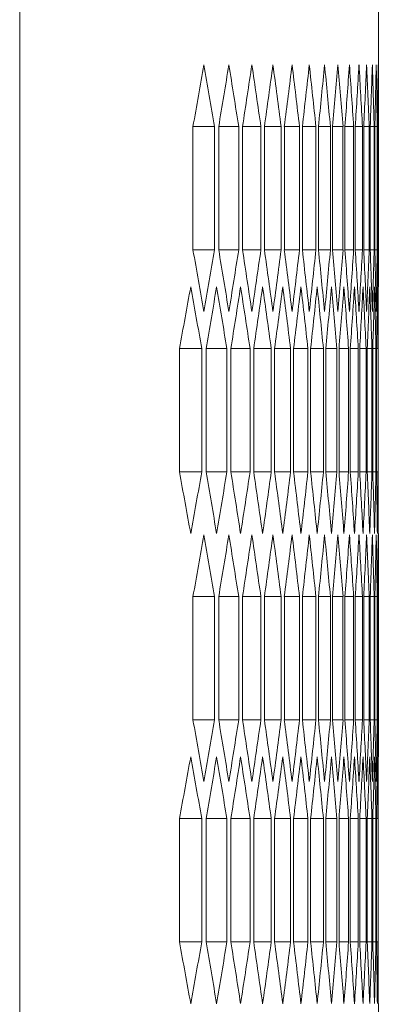
# Model space of a CAD drawing. Units: millimetres. Extents: x -441 to 2700, y -2268 to 728.
# Drawn here: x 1664 to 1681, y 583 to 629 of the extents above; entities that cross this region are included whole.
import ezdxf

# ---------------------------------------------------------------- set-up
doc = ezdxf.new("R2010")
doc.units = ezdxf.units.MM

# ---------------------------------------------------------------- blocks, each defined once
blk = doc.blocks.new('A$C25191F8A')
at = {"color": 0, "linetype": 'Continuous', "lineweight": 0, "extrusion": (2.22045e-16, 1, 2.22045e-16)}
for p, q in [((-670.972, -1442.148), (-670.972, 67.002)), ((-654.172, 64.427), (-654.172, 0.201)), ((-662.856, 1.933), (-662.856, 7.707)), ((-661.844, 7.707), (-662.856, 7.707)), ((-661.844, 7.707), (-661.844, 1.933)), ((-661.65, 1.933), (-661.65, 7.707)), ((-660.714, 7.707), (-661.65, 7.707)), ((-660.714, 7.707), (-660.714, 1.933)), ((-660.534, 1.933), (-660.534, 7.707)), ((-659.674, 7.707), (-660.534, 7.707)), ((-659.674, 7.707), (-659.674, 1.933)), ((-659.51, 1.933), (-659.51, 7.707)), ((-658.725, 7.707), (-659.51, 7.707)), ((-658.725, 7.707), (-658.725, 1.933)), ((-658.575, 1.933), (-658.575, 7.707)), ((-657.866, 7.707), (-658.575, 7.707)), ((-657.866, 7.707), (-657.866, 1.933)), ((-657.731, 1.933), (-657.731, 7.707)), ((-657.096, 7.707), (-657.731, 7.707)), ((-657.096, 7.707), (-657.096, 1.933)), ((-656.977, 1.933), (-656.977, 7.707)), ((-656.417, 7.707), (-656.977, 7.707)), ((-656.417, 7.707), (-656.417, 1.933)), ((-656.313, 1.933), (-656.313, 7.707)), ((-655.828, 7.707), (-656.313, 7.707)), ((-655.828, 7.707), (-655.828, 1.933)), ((-655.738, 1.933), (-655.738, 7.707)), ((-655.328, 7.707), (-655.738, 7.707)), ((-655.328, 7.707), (-655.328, 1.933)), ((-655.253, 1.933), (-655.253, 7.707)), ((-654.918, 7.707), (-655.253, 7.707)), ((-654.918, 7.707), (-654.918, 1.933)), ((-654.858, 1.933), (-654.858, 7.707)), ((-654.597, 7.707), (-654.858, 7.707)), ((-654.597, 7.707), (-654.597, 1.933)), ((-654.553, 1.933), (-654.553, 7.707)), ((-654.366, 7.707), (-654.553, 7.707)), ((-654.366, 7.707), (-654.366, 1.933)), ((-654.336, 1.933), (-654.336, 7.707)), ((-654.225, 7.707), (-654.336, 7.707)), ((-654.225, 7.707), (-654.225, 1.933)), ((-654.21, 1.933), (-654.21, 7.707)), ((-654.21, 7.707), (-654.172, 7.707)), ((-654.172, 7.707), (-654.172, 1.933)), ((-661.844, 1.933), (-662.856, 1.933)), ((-660.714, 1.933), (-661.65, 1.933)), ((-659.674, 1.933), (-660.534, 1.933)), ((-658.725, 1.933), (-659.51, 1.933)), ((-657.866, 1.933), (-658.575, 1.933)), ((-657.096, 1.933), (-657.731, 1.933)), ((-656.417, 1.933), (-656.977, 1.933)), ((-655.828, 1.933), (-656.313, 1.933)), ((-655.328, 1.933), (-655.738, 1.933)), ((-654.918, 1.933), (-655.253, 1.933)), ((-654.597, 1.933), (-654.858, 1.933)), ((-654.366, 1.933), (-654.553, 1.933)), ((-654.225, 1.933), (-654.336, 1.933)), ((-654.21, 1.933), (-654.172, 1.933)), ((-663.493, -8.459), (-663.493, -2.686)), ((-662.444, -2.686), (-663.493, -2.686)), ((-662.444, -2.686), (-662.444, -8.459)), ((-662.241, -8.459), (-662.241, -2.686)), ((-661.268, -2.686), (-662.241, -2.686)), ((-661.268, -2.686), (-661.268, -8.459)), ((-661.081, -8.459), (-661.081, -2.686)), ((-660.183, -2.686), (-661.081, -2.686)), ((-660.183, -2.686), (-660.183, -8.459)), ((-660.011, -8.459), (-660.011, -2.686)), ((-659.188, -2.686), (-660.011, -2.686)), ((-659.188, -2.686), (-659.188, -8.459)), ((-659.031, -8.459), (-659.031, -2.686)), ((-658.284, -2.686), (-659.031, -2.686)), ((-658.284, -2.686), (-658.284, -8.459)), ((-658.142, -8.459), (-658.142, -2.686)), ((-657.47, -2.686), (-658.142, -2.686)), ((-657.47, -2.686), (-657.47, -8.459)), ((-657.343, -8.459), (-657.343, -2.686)), ((-656.746, -2.686), (-657.343, -2.686)), ((-656.746, -2.686), (-656.746, -8.459)), ((-656.634, -8.459), (-656.634, -2.686)), ((-656.111, -2.686), (-656.634, -2.686)), ((-656.111, -2.686), (-656.111, -8.459)), ((-656.014, -8.459), (-656.014, -2.686)), ((-655.567, -2.686), (-656.014, -2.686)), ((-655.567, -2.686), (-655.567, -8.459)), ((-655.485, -8.459), (-655.485, -2.686)), ((-655.112, -2.686), (-655.485, -2.686)), ((-655.112, -2.686), (-655.112, -8.459)), ((-655.045, -8.459), (-655.045, -2.686)), ((-654.746, -2.686), (-655.045, -2.686)), ((-654.746, -2.686), (-654.746, -8.459)), ((-654.694, -8.459), (-654.694, -2.686)), ((-654.471, -2.686), (-654.694, -2.686)), ((-654.471, -2.686), (-654.471, -8.459)), ((-654.433, -8.459), (-654.433, -2.686)), ((-654.284, -2.686), (-654.433, -2.686)), ((-654.284, -2.686), (-654.284, -8.459)), ((-654.262, -8.459), (-654.262, -2.686)), ((-654.187, -2.686), (-654.262, -2.686)), ((-654.187, -2.686), (-654.187, -8.459)), ((-654.18, -8.459), (-654.18, -2.686)), ((-662.444, -8.459), (-663.493, -8.459)), ((-661.268, -8.459), (-662.241, -8.459)), ((-660.183, -8.459), (-661.081, -8.459)), ((-659.188, -8.459), (-660.011, -8.459)), ((-658.284, -8.459), (-659.031, -8.459)), ((-657.47, -8.459), (-658.142, -8.459)), ((-656.746, -8.459), (-657.343, -8.459)), ((-656.111, -8.459), (-656.634, -8.459)), ((-655.567, -8.459), (-656.014, -8.459)), ((-655.112, -8.459), (-655.485, -8.459)), ((-654.746, -8.459), (-655.045, -8.459)), ((-654.471, -8.459), (-654.694, -8.459)), ((-654.284, -8.459), (-654.433, -8.459)), ((-654.187, -8.459), (-654.262, -8.459)), ((-654.172, -11.346), (-654.172, -21.799)), ((-662.856, -20.067), (-662.856, -14.293)), ((-661.844, -14.293), (-662.856, -14.293)), ((-661.844, -14.293), (-661.844, -20.067)), ((-661.65, -20.067), (-661.65, -14.293)), ((-660.714, -14.293), (-661.65, -14.293)), ((-660.714, -14.293), (-660.714, -20.067)), ((-660.534, -20.067), (-660.534, -14.293)), ((-659.674, -14.293), (-660.534, -14.293)), ((-659.674, -14.293), (-659.674, -20.067)), ((-659.51, -20.067), (-659.51, -14.293)), ((-658.725, -14.293), (-659.51, -14.293)), ((-658.725, -14.293), (-658.725, -20.067)), ((-658.575, -20.067), (-658.575, -14.293)), ((-657.866, -14.293), (-658.575, -14.293)), ((-657.866, -14.293), (-657.866, -20.067)), ((-657.731, -20.067), (-657.731, -14.293)), ((-657.096, -14.293), (-657.731, -14.293)), ((-657.096, -14.293), (-657.096, -20.067)), ((-656.977, -20.067), (-656.977, -14.293)), ((-656.417, -14.293), (-656.977, -14.293)), ((-656.417, -14.293), (-656.417, -20.067)), ((-656.313, -20.067), (-656.313, -14.293)), ((-655.828, -14.293), (-656.313, -14.293)), ((-655.828, -14.293), (-655.828, -20.067)), ((-655.738, -20.067), (-655.738, -14.293)), ((-655.328, -14.293), (-655.738, -14.293)), ((-655.328, -14.293), (-655.328, -20.067)), ((-655.253, -20.067), (-655.253, -14.293)), ((-654.918, -14.293), (-655.253, -14.293)), ((-654.918, -14.293), (-654.918, -20.067)), ((-654.858, -20.067), (-654.858, -14.293)), ((-654.597, -14.293), (-654.858, -14.293)), ((-654.597, -14.293), (-654.597, -20.067)), ((-654.553, -20.067), (-654.553, -14.293)), ((-654.366, -14.293), (-654.553, -14.293)), ((-654.366, -14.293), (-654.366, -20.067)), ((-654.336, -20.067), (-654.336, -14.293)), ((-654.225, -14.293), (-654.336, -14.293)), ((-654.225, -14.293), (-654.225, -20.067)), ((-654.21, -20.067), (-654.21, -14.293)), ((-654.21, -14.293), (-654.172, -14.293)), ((-654.172, -14.293), (-654.172, -20.067)), ((-661.844, -20.067), (-662.856, -20.067)), ((-660.714, -20.067), (-661.65, -20.067)), ((-659.674, -20.067), (-660.534, -20.067)), ((-658.725, -20.067), (-659.51, -20.067)), ((-657.866, -20.067), (-658.575, -20.067)), ((-657.096, -20.067), (-657.731, -20.067)), ((-656.417, -20.067), (-656.977, -20.067)), ((-655.828, -20.067), (-656.313, -20.067)), ((-655.328, -20.067), (-655.738, -20.067)), ((-654.918, -20.067), (-655.253, -20.067)), ((-654.597, -20.067), (-654.858, -20.067)), ((-654.366, -20.067), (-654.553, -20.067)), ((-654.225, -20.067), (-654.336, -20.067)), ((-654.21, -20.067), (-654.172, -20.067)), ((-663.493, -30.459), (-663.493, -24.686)), ((-662.444, -24.686), (-663.493, -24.686)), ((-662.444, -24.686), (-662.444, -30.459)), ((-662.241, -30.459), (-662.241, -24.686)), ((-661.268, -24.686), (-662.241, -24.686)), ((-661.268, -24.686), (-661.268, -30.459)), ((-661.081, -30.459), (-661.081, -24.686)), ((-660.183, -24.686), (-661.081, -24.686)), ((-660.183, -24.686), (-660.183, -30.459)), ((-660.011, -30.459), (-660.011, -24.686)), ((-659.188, -24.686), (-660.011, -24.686)), ((-659.188, -24.686), (-659.188, -30.459)), ((-659.031, -30.459), (-659.031, -24.686)), ((-658.284, -24.686), (-659.031, -24.686)), ((-658.284, -24.686), (-658.284, -30.459)), ((-658.142, -30.459), (-658.142, -24.686)), ((-657.47, -24.686), (-658.142, -24.686)), ((-657.47, -24.686), (-657.47, -30.459)), ((-657.343, -30.459), (-657.343, -24.686)), ((-656.746, -24.686), (-657.343, -24.686)), ((-656.746, -24.686), (-656.746, -30.459)), ((-656.634, -30.459), (-656.634, -24.686)), ((-656.111, -24.686), (-656.634, -24.686)), ((-656.111, -24.686), (-656.111, -30.459)), ((-656.014, -30.459), (-656.014, -24.686)), ((-655.567, -24.686), (-656.014, -24.686)), ((-655.567, -24.686), (-655.567, -30.459)), ((-655.485, -30.459), (-655.485, -24.686)), ((-655.112, -24.686), (-655.485, -24.686)), ((-655.112, -24.686), (-655.112, -30.459)), ((-655.045, -30.459), (-655.045, -24.686)), ((-654.746, -24.686), (-655.045, -24.686)), ((-654.746, -24.686), (-654.746, -30.459)), ((-654.694, -30.459), (-654.694, -24.686)), ((-654.471, -24.686), (-654.694, -24.686)), ((-654.471, -24.686), (-654.471, -30.459)), ((-654.433, -30.459), (-654.433, -24.686)), ((-654.284, -24.686), (-654.433, -24.686)), ((-654.284, -24.686), (-654.284, -30.459)), ((-654.262, -30.459), (-654.262, -24.686)), ((-654.187, -24.686), (-654.262, -24.686)), ((-654.187, -24.686), (-654.187, -30.459)), ((-654.18, -30.459), (-654.18, -24.686)), ((-662.444, -30.459), (-663.493, -30.459)), ((-661.268, -30.459), (-662.241, -30.459)), ((-660.183, -30.459), (-661.081, -30.459)), ((-659.188, -30.459), (-660.011, -30.459)), ((-658.284, -30.459), (-659.031, -30.459)), ((-657.47, -30.459), (-658.142, -30.459)), ((-656.746, -30.459), (-657.343, -30.459)), ((-656.111, -30.459), (-656.634, -30.459)), ((-655.567, -30.459), (-656.014, -30.459)), ((-655.112, -30.459), (-655.485, -30.459)), ((-654.746, -30.459), (-655.045, -30.459)), ((-654.471, -30.459), (-654.694, -30.459)), ((-654.284, -30.459), (-654.433, -30.459)), ((-654.187, -30.459), (-654.262, -30.459)), ((-654.172, -33.346), (-654.172, -43.799))]:
    blk.add_line(p, q, dxfattribs=at)
at = {"color": 0, "linetype": 'Continuous', "lineweight": 0}
for centre, major_axis, start_param, end_param in [((-2792.758, 103.876), (2138.569, 0), -0.09006, -0.08735), ((-2793.933, 96.998), (2139.749, 0), -0.083557, -0.08085), ((-2795.021, 90.113), (2140.84, 0), -0.077062, -0.074357), ((-2796.019, 83.221), (2141.841, 0), -0.070572, -0.06787), ((-2796.93, 76.323), (2142.753, 0), -0.064089, -0.061389), ((-2797.751, 69.42), (2143.576, 0), -0.057611, -0.054914), ((-2798.484, 62.511), (2144.31, 0), -0.051138, -0.048442), ((-2799.128, 55.598), (2144.954, 0), -0.044669, -0.041975), ((-2799.682, 48.681), (2145.509, 0), -0.038204, -0.035512), ((-2800.148, 41.76), (2145.975, 0), -0.031743, -0.029051), ((-2800.524, 34.837), (2146.351, 0), -0.025283, -0.022593), ((-2800.811, 27.912), (2146.638, 0), -0.018826, -0.016136), ((-2801.008, 20.985), (2146.836, 0), -0.012371, -0.009681), ((-2801.116, 14.057), (2146.944, 0), -0.005916, -0.003227), ((-2792.758, -94.237), (2138.569, 0), 0.08735, 0.09006), ((-2793.933, -87.359), (2139.749, 0), 0.08085, 0.083557), ((-2795.021, -80.474), (2140.84, 0), 0.074357, 0.077062), ((-2796.019, -73.582), (2141.841, 0), 0.06787, 0.070572), ((-2796.93, -66.684), (2142.753, 0), 0.061389, 0.064089), ((-2797.751, -59.78), (2143.576, 0), 0.054914, 0.057611), ((-2798.484, -52.871), (2144.31, 0), 0.048442, 0.051138), ((-2799.128, -45.958), (2144.954, 0), 0.041975, 0.044669), ((-2799.682, -39.041), (2145.509, 0), 0.035512, 0.038204), ((-2800.148, -32.121), (2145.975, 0), 0.029051, 0.031743), ((-2800.524, -25.198), (2146.351, 0), 0.022593, 0.025283), ((-2800.811, -18.272), (2146.638, 0), 0.016136, 0.018826), ((-2801.008, -11.346), (2146.836, 0), 0.009681, 0.012371), ((-2801.116, -4.418), (2146.944, 0), 0.003227, 0.005916), ((-2792.137, 96.92), (2137.946, 0), -0.093314, -0.090602), ((-2793.357, 90.046), (2139.17, 0), -0.086808, -0.084099), ((-2794.488, 83.164), (2140.305, 0), -0.080309, -0.077603), ((-2795.531, 76.276), (2141.351, 0), -0.073816, -0.071113), ((-2796.486, 69.381), (2142.308, 0), -0.06733, -0.064629), ((-2797.352, 62.48), (2143.176, 0), -0.06085, -0.058151), ((-2798.129, 55.573), (2143.954, 0), -0.054374, -0.051677), ((-2798.817, 48.662), (2144.643, 0), -0.047903, -0.045208), ((-2799.416, 41.747), (2145.243, 0), -0.041436, -0.038743), ((-2799.926, 34.828), (2145.754, 0), -0.034973, -0.032281), ((-2800.347, 27.907), (2146.174, 0), -0.028513, -0.025822), ((-2800.678, 20.982), (2146.506, 0), -0.022055, -0.019364), ((-2800.92, 14.056), (2146.748, 0), -0.015598, -0.012909), ((-2801.073, 7.129), (2146.901, 0), -0.009143, -0.006454), ((-2801.137, 0.201), (2146.964, 0), -0.002689, 0), ((-2792.137, -108.065), (2137.946, 0), 0.090602, 0.093314), ((-2793.357, -101.191), (2139.17, 0), 0.084099, 0.086808), ((-2794.488, -94.309), (2140.305, 0), 0.077603, 0.080309), ((-2795.531, -87.421), (2141.351, 0), 0.071113, 0.073816), ((-2796.486, -80.526), (2142.308, 0), 0.064629, 0.06733), ((-2797.352, -73.625), (2143.176, 0), 0.058151, 0.06085), ((-2798.129, -66.718), (2143.954, 0), 0.051677, 0.054374), ((-2798.817, -59.807), (2144.643, 0), 0.045208, 0.047903), ((-2799.416, -52.892), (2145.243, 0), 0.038743, 0.041436), ((-2799.926, -45.973), (2145.754, 0), 0.032281, 0.034973), ((-2800.347, -39.052), (2146.174, 0), 0.025822, 0.028513), ((-2800.678, -32.127), (2146.506, 0), 0.019364, 0.022055), ((-2800.92, -25.201), (2146.748, 0), 0.012909, 0.015598), ((-2801.073, -18.274), (2146.901, 0), 0.006454, 0.009143), ((-2801.137, -11.346), (2146.964, 0), 0, 0.002689), ((-2792.758, 81.876), (2138.569, 0), -0.09006, -0.08735), ((-2793.933, 74.998), (2139.749, 0), -0.083557, -0.08085), ((-2795.021, 68.113), (2140.84, 0), -0.077062, -0.074357), ((-2796.019, 61.221), (2141.841, 0), -0.070572, -0.06787), ((-2796.93, 54.323), (2142.753, 0), -0.064089, -0.061389), ((-2797.751, 47.42), (2143.576, 0), -0.057611, -0.054914), ((-2798.484, 40.511), (2144.31, 0), -0.051138, -0.048442), ((-2799.128, 33.598), (2144.954, 0), -0.044669, -0.041975), ((-2799.682, 26.681), (2145.509, 0), -0.038204, -0.035512), ((-2800.148, 19.76), (2145.975, 0), -0.031743, -0.029051), ((-2800.524, 12.837), (2146.351, 0), -0.025283, -0.022593), ((-2800.811, 5.912), (2146.638, 0), -0.018826, -0.016136), ((-2801.008, -1.015), (2146.836, 0), -0.012371, -0.009681), ((-2801.116, -7.943), (2146.944, 0), -0.005916, -0.003227), ((-2792.758, -116.237), (2138.569, 0), 0.08735, 0.09006), ((-2793.933, -109.359), (2139.749, 0), 0.08085, 0.083557), ((-2795.021, -102.474), (2140.84, 0), 0.074357, 0.077062), ((-2796.019, -95.582), (2141.841, 0), 0.06787, 0.070572), ((-2796.93, -88.684), (2142.753, 0), 0.061389, 0.064089), ((-2797.751, -81.78), (2143.576, 0), 0.054914, 0.057611), ((-2798.484, -74.871), (2144.31, 0), 0.048442, 0.051138), ((-2799.128, -67.958), (2144.954, 0), 0.041975, 0.044669), ((-2799.682, -61.041), (2145.509, 0), 0.035512, 0.038204), ((-2800.148, -54.121), (2145.975, 0), 0.029051, 0.031743), ((-2800.524, -47.198), (2146.351, 0), 0.022593, 0.025283), ((-2800.811, -40.272), (2146.638, 0), 0.016136, 0.018826), ((-2801.008, -33.346), (2146.836, 0), 0.009681, 0.012371), ((-2801.116, -26.418), (2146.944, 0), 0.003227, 0.005916), ((-2792.137, 74.92), (2137.946, 0), -0.093314, -0.090602), ((-2793.357, 68.046), (2139.17, 0), -0.086808, -0.084099), ((-2794.488, 61.164), (2140.305, 0), -0.080309, -0.077603), ((-2795.531, 54.276), (2141.351, 0), -0.073816, -0.071113), ((-2796.486, 47.381), (2142.308, 0), -0.06733, -0.064629), ((-2797.352, 40.48), (2143.176, 0), -0.06085, -0.058151), ((-2798.129, 33.573), (2143.954, 0), -0.054374, -0.051677), ((-2798.817, 26.662), (2144.643, 0), -0.047903, -0.045208), ((-2799.416, 19.747), (2145.243, 0), -0.041436, -0.038743), ((-2799.926, 12.828), (2145.754, 0), -0.034973, -0.032281), ((-2800.347, 5.907), (2146.174, 0), -0.028513, -0.025822), ((-2800.678, -1.018), (2146.506, 0), -0.022055, -0.019364), ((-2800.92, -7.944), (2146.748, 0), -0.015598, -0.012909), ((-2801.073, -14.871), (2146.901, 0), -0.009143, -0.006454), ((-2801.137, -21.799), (2146.964, 0), -0.002689, 0), ((-2792.137, -130.065), (2137.946, 0), 0.090602, 0.093314), ((-2793.357, -123.191), (2139.17, 0), 0.084099, 0.086808), ((-2794.488, -116.309), (2140.305, 0), 0.077603, 0.080309), ((-2795.531, -109.421), (2141.351, 0), 0.071113, 0.073816), ((-2796.486, -102.526), (2142.308, 0), 0.064629, 0.06733), ((-2797.352, -95.625), (2143.176, 0), 0.058151, 0.06085), ((-2798.129, -88.718), (2143.954, 0), 0.051677, 0.054374), ((-2798.817, -81.807), (2144.643, 0), 0.045208, 0.047903), ((-2799.416, -74.892), (2145.243, 0), 0.038743, 0.041436), ((-2799.926, -67.973), (2145.754, 0), 0.032281, 0.034973), ((-2800.347, -61.052), (2146.174, 0), 0.025822, 0.028513), ((-2800.678, -54.127), (2146.506, 0), 0.019364, 0.022055), ((-2800.92, -47.201), (2146.748, 0), 0.012909, 0.015598), ((-2801.073, -40.274), (2146.901, 0), 0.006454, 0.009143), ((-2801.137, -33.346), (2146.964, 0), 0, 0.002689)]:
    blk.add_ellipse(centre, major_axis=major_axis, ratio=0.5, start_param=start_param, end_param=end_param, dxfattribs=at)
at = {"color": 0, "linetype": 'Continuous', "lineweight": 0, "extrusion": (4.93038e-32, 2.22045e-16, -1)}
for centre, major_axis, start_param, end_param in [((-2793.258, -82.712), (2139.072, 0), -0.08735, -0.084641), ((-2794.397, -75.831), (2140.214, 0), -0.08085, -0.078144), ((-2795.447, -68.943), (2141.268, 0), -0.074357, -0.071654), ((-2796.409, -62.048), (2142.232, 0), -0.06787, -0.065169), ((-2797.283, -55.147), (2143.107, 0), -0.061389, -0.058691), ((-2798.067, -48.242), (2143.893, 0), -0.054914, -0.052217), ((-2798.763, -41.331), (2144.589, 0), -0.048442, -0.045747), ((-2799.369, -34.416), (2145.197, 0), -0.041975, -0.039282), ((-2799.887, -27.498), (2145.714, 0), -0.035512, -0.032819), ((-2800.315, -20.576), (2146.143, 0), -0.029051, -0.02636), ((-2800.654, -13.652), (2146.482, 0), -0.022593, -0.019902), ((-2800.904, -6.726), (2146.732, 0), -0.016136, -0.013447), ((-2801.064, 0.201), (2146.892, 0), -0.009681, -0.006992), ((-2801.135, 7.129), (2146.963, 0), -0.003227, -0.000538), ((-2793.258, 92.351), (2139.072, 0), 0.084641, 0.08735), ((-2794.397, 85.47), (2140.214, 0), 0.078144, 0.08085), ((-2795.447, 78.582), (2141.268, 0), 0.071654, 0.074357), ((-2796.409, 71.688), (2142.232, 0), 0.065169, 0.06787), ((-2797.283, 64.787), (2143.107, 0), 0.058691, 0.061389), ((-2798.067, 57.881), (2143.893, 0), 0.052217, 0.054914), ((-2798.763, 50.971), (2144.589, 0), 0.045747, 0.048442), ((-2799.369, 44.056), (2145.197, 0), 0.039282, 0.041975), ((-2799.887, 37.137), (2145.714, 0), 0.032819, 0.035512), ((-2800.315, 30.216), (2146.143, 0), 0.02636, 0.029051), ((-2800.654, 23.292), (2146.482, 0), 0.019902, 0.022593), ((-2800.904, 16.366), (2146.732, 0), 0.013447, 0.016136), ((-2801.064, 9.438), (2146.892, 0), 0.006992, 0.009681), ((-2801.135, 2.51), (2146.963, 0), 0.000538, 0.003227), ((-2792.656, -96.542), (2138.467, 0), -0.090602, -0.087892), ((-2793.839, -89.664), (2139.654, 0), -0.084099, -0.081391), ((-2794.933, -82.78), (2140.752, 0), -0.077603, -0.074898), ((-2795.94, -75.888), (2141.761, 0), -0.071113, -0.068411), ((-2796.857, -68.991), (2142.681, 0), -0.064629, -0.061929), ((-2797.686, -62.087), (2143.511, 0), -0.058151, -0.055453), ((-2798.426, -55.179), (2144.252, 0), -0.051677, -0.048982), ((-2799.077, -48.266), (2144.904, 0), -0.045208, -0.042514), ((-2799.639, -41.35), (2145.467, 0), -0.038743, -0.03605), ((-2800.112, -34.429), (2145.94, 0), -0.032281, -0.029589), ((-2800.496, -27.507), (2146.324, 0), -0.025822, -0.023131), ((-2800.79, -20.582), (2146.618, 0), -0.019364, -0.016674), ((-2800.995, -13.655), (2146.823, 0), -0.012909, -0.010219), ((-2801.111, -6.727), (2146.938, 0), -0.006454, -0.003765), ((-2792.656, 85.396), (2138.467, 0), 0.087892, 0.090602), ((-2793.839, 78.519), (2139.654, 0), 0.081391, 0.084099), ((-2794.933, 71.635), (2140.752, 0), 0.074898, 0.077603), ((-2795.94, 64.743), (2141.761, 0), 0.068411, 0.071113), ((-2796.857, 57.846), (2142.681, 0), 0.061929, 0.064629), ((-2797.686, 50.942), (2143.511, 0), 0.055453, 0.058151), ((-2798.426, 44.034), (2144.252, 0), 0.048982, 0.051677), ((-2799.077, 37.121), (2144.904, 0), 0.042514, 0.045208), ((-2799.639, 30.205), (2145.467, 0), 0.03605, 0.038743), ((-2800.112, 23.284), (2145.94, 0), 0.029589, 0.032281), ((-2800.496, 16.362), (2146.324, 0), 0.023131, 0.025822), ((-2800.79, 9.437), (2146.618, 0), 0.016674, 0.019364), ((-2800.995, 2.51), (2146.823, 0), 0.010219, 0.012909), ((-2801.111, -4.418), (2146.938, 0), 0.003765, 0.006454), ((-2793.258, -104.712), (2139.072, 0), -0.08735, -0.084641), ((-2794.397, -97.831), (2140.214, 0), -0.08085, -0.078144), ((-2795.447, -90.943), (2141.268, 0), -0.074357, -0.071654), ((-2796.409, -84.048), (2142.232, 0), -0.06787, -0.065169), ((-2797.283, -77.147), (2143.107, 0), -0.061389, -0.058691), ((-2798.067, -70.242), (2143.893, 0), -0.054914, -0.052217), ((-2798.763, -63.331), (2144.589, 0), -0.048442, -0.045747), ((-2799.369, -56.416), (2145.197, 0), -0.041975, -0.039282), ((-2799.887, -49.498), (2145.714, 0), -0.035512, -0.032819), ((-2800.315, -42.576), (2146.143, 0), -0.029051, -0.02636), ((-2800.654, -35.652), (2146.482, 0), -0.022593, -0.019902), ((-2800.904, -28.726), (2146.732, 0), -0.016136, -0.013447), ((-2801.064, -21.799), (2146.892, 0), -0.009681, -0.006992), ((-2801.135, -14.871), (2146.963, 0), -0.003227, -0.000538), ((-2793.258, 70.351), (2139.072, 0), 0.084641, 0.08735), ((-2794.397, 63.47), (2140.214, 0), 0.078144, 0.08085), ((-2795.447, 56.582), (2141.268, 0), 0.071654, 0.074357), ((-2796.409, 49.688), (2142.232, 0), 0.065169, 0.06787), ((-2797.283, 42.787), (2143.107, 0), 0.058691, 0.061389), ((-2798.067, 35.881), (2143.893, 0), 0.052217, 0.054914), ((-2798.763, 28.971), (2144.589, 0), 0.045747, 0.048442), ((-2799.369, 22.056), (2145.197, 0), 0.039282, 0.041975), ((-2799.887, 15.137), (2145.714, 0), 0.032819, 0.035512), ((-2800.315, 8.216), (2146.143, 0), 0.02636, 0.029051), ((-2800.654, 1.292), (2146.482, 0), 0.019902, 0.022593), ((-2800.904, -5.634), (2146.732, 0), 0.013447, 0.016136), ((-2801.064, -12.562), (2146.892, 0), 0.006992, 0.009681), ((-2801.135, -19.49), (2146.963, 0), 0.000538, 0.003227), ((-2792.656, -118.542), (2138.467, 0), -0.090602, -0.087892), ((-2793.839, -111.664), (2139.654, 0), -0.084099, -0.081391), ((-2794.933, -104.78), (2140.752, 0), -0.077603, -0.074898), ((-2795.94, -97.888), (2141.761, 0), -0.071113, -0.068411), ((-2796.857, -90.991), (2142.681, 0), -0.064629, -0.061929), ((-2797.686, -84.087), (2143.511, 0), -0.058151, -0.055453), ((-2798.426, -77.179), (2144.252, 0), -0.051677, -0.048982), ((-2799.077, -70.266), (2144.904, 0), -0.045208, -0.042514), ((-2799.639, -63.35), (2145.467, 0), -0.038743, -0.03605), ((-2800.112, -56.429), (2145.94, 0), -0.032281, -0.029589), ((-2800.496, -49.507), (2146.324, 0), -0.025822, -0.023131), ((-2800.79, -42.582), (2146.618, 0), -0.019364, -0.016674), ((-2800.995, -35.655), (2146.823, 0), -0.012909, -0.010219), ((-2801.111, -28.727), (2146.938, 0), -0.006454, -0.003765), ((-2792.656, 63.396), (2138.467, 0), 0.087892, 0.090602), ((-2793.839, 56.519), (2139.654, 0), 0.081391, 0.084099), ((-2794.933, 49.635), (2140.752, 0), 0.074898, 0.077603), ((-2795.94, 42.743), (2141.761, 0), 0.068411, 0.071113), ((-2796.857, 35.846), (2142.681, 0), 0.061929, 0.064629), ((-2797.686, 28.942), (2143.511, 0), 0.055453, 0.058151), ((-2798.426, 22.034), (2144.252, 0), 0.048982, 0.051677), ((-2799.077, 15.121), (2144.904, 0), 0.042514, 0.045208), ((-2799.639, 8.205), (2145.467, 0), 0.03605, 0.038743), ((-2800.112, 1.284), (2145.94, 0), 0.029589, 0.032281), ((-2800.496, -5.638), (2146.324, 0), 0.023131, 0.025822), ((-2800.79, -12.563), (2146.618, 0), 0.016674, 0.019364), ((-2800.995, -19.49), (2146.823, 0), 0.010219, 0.012909), ((-2801.111, -26.418), (2146.938, 0), 0.003765, 0.006454)]:
    blk.add_ellipse(centre, major_axis=major_axis, ratio=0.5, start_param=start_param, end_param=end_param, dxfattribs=at)

msp = doc.modelspace()

# ---------------------------------------------------------------- block references
msp.add_blockref('A$C25191F8A', (2335.33, 616.174))

doc.saveas('drawing.dxf')
